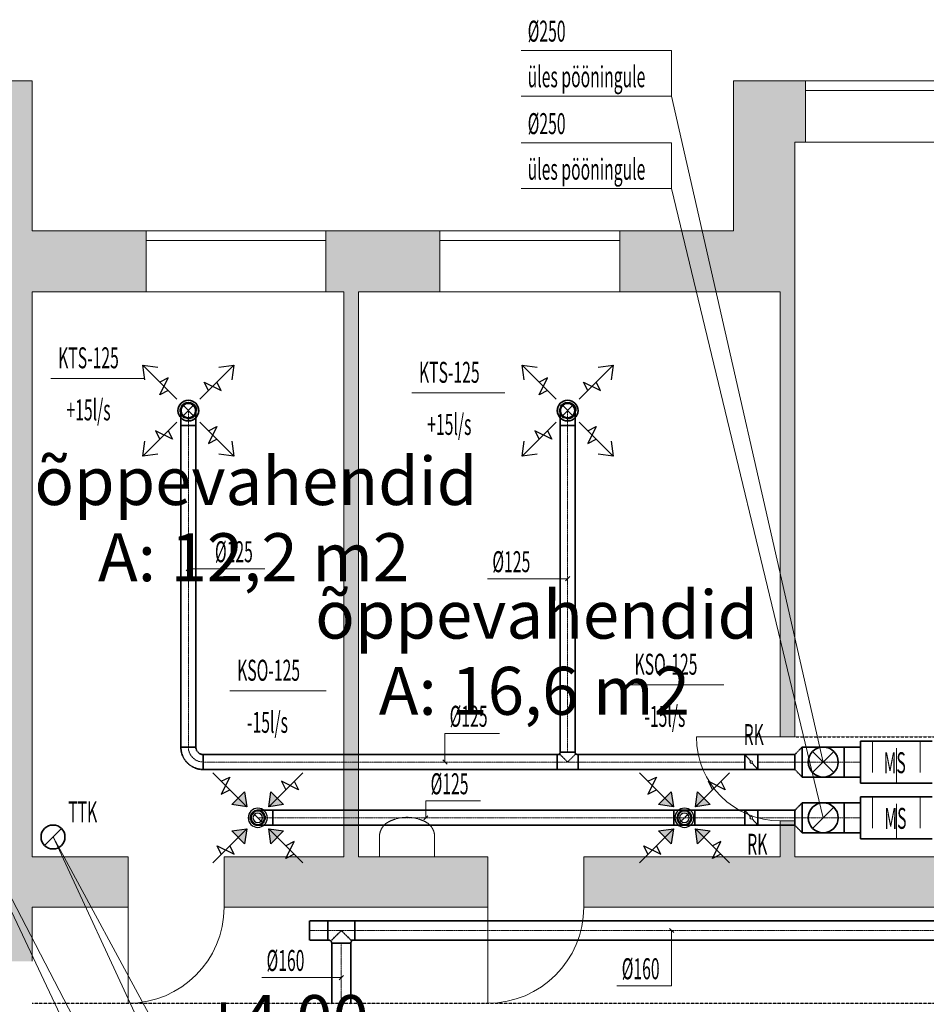
# Model space of a CAD drawing. Units: millimetres. Extents: x 12371 to 184731, y 16151 to 85254.
# Drawn here: x 138256 to 145819, y 74696 to 82905 of the extents above; entities that cross this region are included whole.
import ezdxf
from ezdxf.enums import TextEntityAlignment as Align

# ---------------------------------------------------------------- set-up
doc = ezdxf.new("R2010")
doc.units = ezdxf.units.MM
for name, pattern in [('CenterLine', [17.2, 13, -2, 0.2, -2]), ('Gridline', [6561.665106, 5079.998398, -564.444447, 352.777815, -564.444447]), ('Hidden', [3, 2, -1]), ('UnderCeiling', [6.7, 4.2, -1, 0.5, -1])]:
    doc.linetypes.add(name, pattern=pattern)
for name, color, linetype, lineweight in [('ArchiCAD Doors_Pen_No__100', 7, 'Continuous', 20), ('ArchiCAD Windows_Pen_No__100', 7, 'Continuous', 20), ('GARNIIS', 5, 'Hidden', 30), ('Vormistus.ruumitsoonid_Pen_No__100', 7, 'Continuous', 20)]:
    doc.layers.add(name, color=color, linetype=linetype, lineweight=lineweight)
for name, color, linetype in [('VENT-SP1', 7, 'Continuous'), ('VENT-SP1-ELEM', 7, 'Continuous'), ('VENT-SP1-ELEM-', 7, 'Continuous'), ('VENT-SP1-TEKST', 7, 'Continuous'), ('VENT-VT1', 7, 'Continuous'), ('VENT-VT1-ELEM', 7, 'Continuous'), ('VENT-VT1-ELEM-', 7, 'Continuous'), ('VENT-VT1-TEKST', 7, 'Continuous')]:
    doc.layers.add(name, color=color, linetype=linetype)
doc.styles.add('a_ust', font='romans.shx', dxfattribs={"width": 0.55})
doc.styles.add('GENERATED_STYLE_1', font='simplex8.shx')
doc.styles.add('GENERATED_STYLE_2', font='simplex.shx')

# ---------------------------------------------------------------- blocks, each defined once
blk = doc.blocks.new('õppevahendid_109_105_2', base_point=(-300313.1, -11172.3))
at = {"linetype": 'Continuous', "lineweight": 0, "flags": 1}
for tag in ['ROOM_NUMBER', 'ROOM_AREA', 'ROOM_PERIM', 'ROOM_WALLS_SURF', 'ROOM_DOORS_SURF', 'ROOM_WINDS_SURF', 'ROOM_BASELEV', 'ROOM_HEIGHT', 'ROOM_NET_AREA', 'ROOM_REDUCED_AREA', 'ROOM_CALC_AREA', 'ROOM_VOLUME']:
    blk.add_attdef(tag, text='', height=2000, dxfattribs=at).set_placement((-300313.1, -12205.4), align=Align.BOTTOM_LEFT)
at = {"layer": 'Vormistus.ruumitsoonid_Pen_No__100', "linetype": 'Continuous', "insert": (-301638.8, -11263.7), "char_height": 400, "attachment_point": 1, "style": 'GENERATED_STYLE_1'}
blk.add_mtext('{A: 12,2 m2}', dxfattribs=at)
at = {"layer": 'Vormistus.ruumitsoonid_Pen_No__100', "style": 'GENERATED_STYLE_2'}
blk.add_attdef('ROOM_NAME', text='', height=400, dxfattribs=at).set_placement((-302169.1, -11153.4), align=Align.BOTTOM_LEFT)
blk = doc.blocks.new('õppevahendid_110_106_2', base_point=(-297970.8, -12286.1))
at = {"linetype": 'Continuous', "lineweight": 0, "flags": 1}
for tag in ['ROOM_NUMBER', 'ROOM_AREA', 'ROOM_PERIM', 'ROOM_WALLS_SURF', 'ROOM_DOORS_SURF', 'ROOM_WINDS_SURF', 'ROOM_BASELEV', 'ROOM_HEIGHT', 'ROOM_NET_AREA', 'ROOM_REDUCED_AREA', 'ROOM_CALC_AREA', 'ROOM_VOLUME']:
    blk.add_attdef(tag, text='', height=2000, dxfattribs=at).set_placement((-297970.8, -13319.3), align=Align.BOTTOM_LEFT)
at = {"layer": 'Vormistus.ruumitsoonid_Pen_No__100', "linetype": 'Continuous', "insert": (-299296.6, -12377.6), "char_height": 400, "attachment_point": 1, "style": 'GENERATED_STYLE_1'}
blk.add_mtext('{A: 16,6 m2}', dxfattribs=at)
at = {"layer": 'Vormistus.ruumitsoonid_Pen_No__100', "style": 'GENERATED_STYLE_2'}
blk.add_attdef('ROOM_NAME', text='', height=400, dxfattribs=at).set_placement((-299826.9, -12267.2), align=Align.BOTTOM_LEFT)
blk = doc.blocks.new('2.KORRUSE PLAAN_ALUS')
at = {"linetype": 'Continuous', "lineweight": 0}
for points in [[(50249, 88382.1), (50249, 88332.1), (50249, 87992.1), (51644, 87992.1), (52154, 88502.1), (50249, 88502.1)], [(52154, 88502.1), (51644, 87992.1), (51644, 81162.1), (52154, 81162.1)], [(58004, 88502.1), (58004, 87252.1), (58514, 86742.1), (58514, 87992.1)], [(58004, 88502.1), (58514, 87992.1), (58604, 87992.1), (58604, 88372.1), (58604, 88422.1), (58604, 88502.1)], [(52154, 87252.1), (52154, 86742.1), (53104, 86742.1), (53104, 87122.1), (53104, 87172.1), (53104, 87252.1)], [(54604, 87122.1), (54604, 86742.1), (55554, 86742.1), (55554, 87122.1), (55554, 87172.1), (55554, 87252.1), (54604, 87252.1), (54604, 87172.1)], [(57054, 87172.1), (57054, 87122.1), (57054, 86742.1), (58514, 86742.1), (58004, 87252.1), (57054, 87252.1)], [(54754, 86742.1), (54754, 82032.1), (54874, 82032.1), (54874, 86742.1)], [(58394, 86742.1), (58394, 83032.1), (58514, 83032.1), (58514, 86742.1)], [(58394, 82032.1), (58514, 82032.1), (58514, 82332.1), (58394, 82332.1)], [(52154, 81612.1), (52954, 81612.1), (52954, 82032.1), (52154, 82032.1)], [(53754, 81612.1), (55954, 81612.1), (55954, 82032.1), (53754, 82032.1)], [(56754, 81612.1), (64444, 81612.1), (64444, 82032.1), (56754, 82032.1)]]:
    blk.add_hatch(color=254, dxfattribs=at).paths.add_polyline_path(points, flags=0)
at = {"color": 254, "linetype": 'Continuous', "lineweight": 0}
for p, q in [((52154, 88502.1), (50249, 88502.1)), ((52154, 87252.1), (52154, 88502.1)), ((58004, 88502.1), (58004, 87252.1)), ((58604, 88502.1), (58004, 88502.1)), ((58604, 88502.1), (58604, 88422.1)), ((58604, 88422.1), (58604, 88372.1)), ((58604, 88372.1), (58604, 87992.1)), ((58514, 86742.1), (58514, 87992.1)), ((58514, 87992.1), (58604, 87992.1)), ((53104, 87252.1), (52154, 87252.1)), ((53104, 87252.1), (53104, 87172.1)), ((54604, 87252.1), (54604, 87172.1)), ((55554, 87252.1), (54604, 87252.1)), ((55554, 87252.1), (55554, 87172.1)), ((57054, 87252.1), (57054, 87172.1)), ((58004, 87252.1), (57054, 87252.1)), ((53104, 87172.1), (53104, 87122.1)), ((53104, 87122.1), (53104, 86742.1)), ((54604, 87172.1), (54604, 87122.1)), ((54604, 87122.1), (54604, 86742.1)), ((55554, 87172.1), (55554, 87122.1)), ((55554, 87122.1), (55554, 86742.1)), ((57054, 87172.1), (57054, 87122.1)), ((57054, 87122.1), (57054, 86742.1)), ((52154, 82032.1), (52154, 86742.1)), ((52154, 86742.1), (53104, 86742.1)), ((54604, 86742.1), (54754, 86742.1)), ((54754, 86742.1), (54754, 82032.1)), ((54874, 82032.1), (54874, 86742.1)), ((54874, 86742.1), (55554, 86742.1)), ((57054, 86742.1), (58394, 86742.1)), ((58394, 86742.1), (58394, 83032.1)), ((58514, 83032.1), (58514, 86742.1)), ((58394, 83032.1), (58514, 83032.1)), ((58394, 82332.1), (58514, 82332.1)), ((58394, 82332.1), (58394, 82032.1)), ((58514, 82032.1), (58514, 82332.1)), ((52954, 82032.1), (52154, 82032.1)), ((52954, 81612.1), (52954, 82032.1)), ((53754, 81612.1), (53754, 82032.1)), ((54754, 82032.1), (53754, 82032.1)), ((55954, 82032.1), (54874, 82032.1)), ((55954, 81612.1), (55954, 82032.1)), ((56754, 81612.1), (56754, 82032.1)), ((58394, 82032.1), (56754, 82032.1)), ((64444, 82032.1), (58514, 82032.1)), ((52154, 81162.1), (52154, 81612.1)), ((52154, 81612.1), (52954, 81612.1)), ((53754, 81612.1), (55954, 81612.1)), ((56754, 81612.1), (64444, 81612.1))]:
    blk.add_line(p, q, dxfattribs=at)
at = {"color": 254, "linetype": 'Gridline', "lineweight": 0}
for p, q in [((55050.3, 82032.1), (55050.3, 82200.1)), ((55510.3, 82032.1), (55510.3, 82200.1)), ((55510.3, 82032.1), (55050.3, 82032.1))]:
    blk.add_line(p, q, dxfattribs=at)
for centre, radius, start, end in [((55280.3, 82032.1), 330, 61.52544, 118.47456), ((55189.2, 82200.1), 138.9, 118.47456, 180), ((55371.4, 82200.1), 138.9, 0, 61.52544)]:
    blk.add_arc(centre, radius, start, end, dxfattribs=at)
at = {"layer": 'ArchiCAD Doors_Pen_No__100', "color": 254, "linetype": 'Continuous', "lineweight": 0}
for p, q in [((58394, 83032.1), (57694, 83032.1)), ((58394, 83032.1), (58514, 83032.1)), ((58394, 82332.1), (58514, 82332.1)), ((52954, 81612.1), (52954, 82032.1)), ((53754, 81612.1), (53754, 82032.1)), ((55954, 81612.1), (55954, 82032.1)), ((56754, 81612.1), (56754, 82032.1)), ((52954, 81612.1), (52954, 80812.1)), ((55954, 81612.1), (55954, 80812.1))]:
    blk.add_line(p, q, dxfattribs=at)
for centre, radius, start, end in [((58394, 83032.1), 700, 180, 270), ((52954, 81612.1), 800, 270, 0), ((55954, 81612.1), 800, 270, 0)]:
    blk.add_arc(centre, radius, start, end, dxfattribs=at)
at = {"layer": 'ArchiCAD Windows_Pen_No__100', "color": 254, "linetype": 'Continuous', "lineweight": 0}
for p, q in [((60904, 88502.1), (58604, 88502.1)), ((59754, 88422.1), (58604, 88422.1)), ((58604, 88422.1), (58604, 88372.1)), ((60904, 87992.1), (58604, 87992.1)), ((60904, 87992.1), (58604, 87992.1)), ((54604, 87252.1), (53104, 87252.1)), ((57054, 87252.1), (55554, 87252.1)), ((53854, 87172.1), (53104, 87172.1)), ((53104, 87172.1), (53104, 87122.1)), ((54604, 87172.1), (53854, 87172.1)), ((54604, 87172.1), (54604, 87122.1)), ((56304, 87172.1), (55554, 87172.1)), ((55554, 87172.1), (55554, 87122.1)), ((57054, 87172.1), (56304, 87172.1)), ((57054, 87172.1), (57054, 87122.1)), ((54604, 86742.1), (53104, 86742.1)), ((54604, 86742.1), (53104, 86742.1)), ((57054, 86742.1), (55554, 86742.1)), ((57054, 86742.1), (55554, 86742.1))]:
    blk.add_line(p, q, dxfattribs=at)
at = {"color": 254, "linetype": 'Continuous', "lineweight": 0}
ref = blk.add_blockref('õppevahendid_109_105_2', (54028, 84822.1), dxfattribs=at)
ref.add_attrib('ROOM_NAME', 'õppevahendid', dxfattribs={"layer": 'Vormistus.ruumitsoonid_Pen_No__100', "color": 7, "linetype": 'Continuous', "height": 400, "style": 'GENERATED_STYLE_2'}).set_placement((52172, 84841), align=Align.BOTTOM_LEFT)
ref = blk.add_blockref('õppevahendid_110_106_2', (56370.3, 83708.2), dxfattribs=at)
ref.add_attrib('ROOM_NAME', 'õppevahendid', dxfattribs={"layer": 'Vormistus.ruumitsoonid_Pen_No__100', "color": 7, "linetype": 'Continuous', "height": 400, "style": 'GENERATED_STYLE_2'}).set_placement((54514.3, 83727.1), align=Align.BOTTOM_LEFT)
at = {"color": 254, "lineweight": 0, "style": 'GENERATED_STYLE_2'}
blk.add_text('+4,00', height=400, dxfattribs=at).set_placement((53598.2, 80479.9))

msp = doc.modelspace()

# ---------------------------------------------------------------- hatches: boundary and pattern name
at = {"layer": 'VENT-VT1-ELEM', "linetype": 'Continuous', "lineweight": 25}
for points in [[(140132.4, 76466.7), (140150.1, 76342.9), (140026.3, 76360.6)], [(140457.7, 76360.6), (140333.9, 76342.9), (140351.6, 76466.7)], [(143691.4, 76466.7), (143709.1, 76342.9), (143585.3, 76360.6)], [(144016.7, 76360.6), (143892.9, 76342.9), (143910.6, 76466.7)], [(140026.3, 76141.4), (140150.1, 76159.1), (140132.4, 76035.3)], [(140351.6, 76035.3), (140333.9, 76159.1), (140457.7, 76141.4)], [(143585.3, 76141.4), (143709.1, 76159.1), (143691.4, 76035.3)], [(143910.6, 76035.3), (143892.9, 76159.1), (144016.7, 76141.4)]]:
    msp.add_hatch(color=3, dxfattribs=at).paths.add_polyline_path(points, flags=0)

# ---------------------------------------------------------------- linework, layer by layer
at = {"layer": 'GARNIIS'}
for p, q in [((144721, 76925.1), (153151, 76925.1)), ((138361, 74705.1), (167381, 74705.1))]:
    msp.add_line(p, q, dxfattribs=at)
at = {"layer": 'VENT-SP1', "color": 7, "linetype": 'Continuous', "lineweight": 18}
for p, q in [((139618.8, 79601.8, 2675), (139707.2, 79690.2, 2675)), ((139618.8, 79690.2, 2675), (139707.2, 79601.8, 2675)), ((142782.8, 79601.8, 2675), (142871.2, 79690.2, 2675)), ((142782.8, 79690.2, 2675), (142871.2, 79601.8, 2675)), ((145047.4, 76804.4, 3500), (144870.6, 76627.6, 3500)), ((145047.4, 76627.6, 3500), (144870.6, 76804.4, 3500))]:
    msp.add_line(p, q, dxfattribs=at)
at = {"layer": 'VENT-SP1', "color": 7, "linetype": 'Continuous', "lineweight": -3}
for p, q in [((139663, 79646, 2587.5), (139663, 79646, 2586.5)), ((142827, 79646, 2587.5), (142827, 79646, 2586.5)), ((144959, 76716, 3212.5), (144959, 76716, 3211.5)), ((144959, 76716, 3462.5), (144959, 76716, 3461.5))]:
    msp.add_line(p, q, dxfattribs=at)
at = {"layer": 'VENT-SP1', "color": 1, "linetype": 'UnderCeiling', "lineweight": 35}
for p, q in [((139600.5, 76841, 2800), (139600.5, 79521, 2800)), ((139725.5, 76841, 2800), (139725.5, 79521, 2800)), ((142764.5, 76797.2, 2800), (142764.5, 79521, 2800)), ((142889.5, 76797.2, 2800), (142889.5, 79521, 2800)), ((144784, 76841, 2800), (144722, 76778.5, 2800)), ((144784, 76841, 2800), (145134, 76841, 2800)), ((145134, 76841, 2800), (145269, 76841, 2800)), ((142739.5, 76778.5, 2800), (139788, 76778.5, 2800)), ((142739.5, 76778.5, 2800), (142764.5, 76778.5, 2800)), ((142764.5, 76778.5, 2800), (142769.3, 76773.7, 2823.9)), ((142769.3, 76773.7, 2823.9), (142782.8, 76760.2, 2844.2)), ((142782.8, 76760.2, 2844.2), (142803.1, 76739.9, 2857.7)), ((142850.9, 76739.9, 2857.7), (142871.2, 76760.2, 2844.2)), ((142871.2, 76760.2, 2844.2), (142884.7, 76773.7, 2823.9)), ((142884.7, 76773.7, 2823.9), (142889.5, 76778.5, 2800)), ((142908.2, 76778.5, 2800), (142914.5, 76778.5, 2800)), ((142914.5, 76778.5, 2800), (144304, 76778.5, 2800)), ((144414, 76778.5, 2800), (144722, 76778.5, 2800)), ((142803.1, 76739.9, 2857.7), (142827, 76716, 2862.5)), ((142827, 76716, 2862.5), (142850.9, 76739.9, 2857.7)), ((142739.5, 76653.5, 2800), (139788, 76653.5, 2800)), ((142739.5, 76653.5, 2800), (142914.5, 76653.5, 2800)), ((142914.5, 76653.5, 2800), (144304, 76653.5, 2800)), ((144414, 76653.5, 2800), (144722, 76653.5, 2800)), ((144784, 76591, 2800), (144722, 76653.5, 2800)), ((144784, 76591, 2800), (145134, 76591, 2800)), ((145134, 76591, 2800), (145269, 76591, 2800)), ((140827, 75391.1, 2800), (140674, 75391.1, 2800)), ((140827, 75391.1, 2800), (141051, 75391.1, 2800)), ((141051, 75391.1, 2800), (150319, 75391.1, 2800)), ((140939, 75311.1, 2880), (140908.4, 75280.5, 2873.9)), ((140969.6, 75280.5, 2873.9), (140939, 75311.1, 2880)), ((140827, 75231.1, 2800), (140674, 75231.1, 2800)), ((140827, 75231.1, 2800), (140835, 75231.1, 2800)), ((140865.1, 75237.2, 2830.6), (140859, 75231.1, 2800)), ((140859, 75207.1, 2800), (140859, 74696, 2800)), ((140882.4, 75254.6, 2856.6), (140865.1, 75237.2, 2830.6)), ((140908.4, 75280.5, 2873.9), (140882.4, 75254.6, 2856.6)), ((140995.6, 75254.6, 2856.6), (140969.6, 75280.5, 2873.9)), ((141012.9, 75237.2, 2830.6), (140995.6, 75254.6, 2856.6)), ((141019, 75231.1, 2800), (141012.9, 75237.2, 2830.6)), ((141019, 75231.1, 2800), (141051, 75231.1, 2800)), ((141019, 75207.1, 2800), (141019, 74696, 2800)), ((141051, 75231.1, 2800), (150319, 75231.1, 2800))]:
    msp.add_line(p, q, dxfattribs=at)
at = {"layer": 'VENT-SP1', "color": 7, "linetype": 'CenterLine', "lineweight": 18}
for p, q in [((139663, 76841, 2800), (139663, 79521, 2800)), ((142827, 76797.2, 2800), (142827, 79521, 2800)), ((142739.5, 76716, 2800), (139788, 76716, 2800)), ((142739.5, 76716, 2800), (142914.5, 76716, 2800)), ((142914.5, 76716, 2800), (144304, 76716, 2800)), ((144414, 76716, 2800), (144722, 76716, 2800)), ((144784, 76716, 2800), (144722, 76716, 2800)), ((144784, 76716, 2800), (145134, 76716, 2800)), ((145134, 76716, 2800), (145269, 76716, 2800)), ((140827, 75311.1, 2800), (140674, 75311.1, 2800)), ((140827, 75311.1, 2800), (141051, 75311.1, 2800)), ((141051, 75311.1, 2800), (150319, 75311.1, 2800)), ((140939, 75207.1, 2800), (140939, 74696, 2800))]:
    msp.add_line(p, q, dxfattribs=at)
at = {"layer": 'VENT-SP1', "color": 1, "linetype": 'Continuous', "lineweight": 35}
msp.add_line((140674, 75391.1, 2800), (140674, 75231.1, 2800), dxfattribs=at)
msp.add_circle((144959, 76716, 3500), 125, dxfattribs=at)
at = {"layer": 'VENT-SP1', "color": 1, "linetype": 'UnderCeiling', "lineweight": 35, "extrusion": (0, 0, -1)}
for centre, major_axis, end_param in [((139663, 79646, 2675), (-62.5, 0), 3.141593), ((142827, 79646, 2675), (-62.5, 0), 3.141593), ((142908.2, 76797.2, 2800), (0, -18.8), 1.570796), ((140835, 75207.1, 2800), (0, 24), 1.570796)]:
    msp.add_ellipse(centre, major_axis=major_axis, ratio=1, start_param=0, end_param=end_param, dxfattribs=at)
at = {"layer": 'VENT-SP1', "color": 7, "linetype": 'Hidden', "lineweight": -3, "extrusion": (0, 0, -1)}
for centre in [(139663, 79646, 2675), (142827, 79646, 2675)]:
    msp.add_ellipse(centre, major_axis=(62.5, 0), ratio=1, start_param=0, end_param=3.141593, dxfattribs=at)
at = {"layer": 'VENT-SP1', "color": 1, "linetype": 'UnderCeiling', "lineweight": 35, "extrusion": (-1, 0, 0)}
for centre, major_axis, end_param in [((139600.5, 79521, 2675), (0, 0, 125), 1.570796), ((139725.5, 79521, 2675), (0, 0, 125), 1.570796), ((142764.5, 79521, 2675), (0, 0, 125), 1.570796), ((142889.5, 79521, 2675), (0, 0, 125), 1.570796), ((144784, 76716, 2800), (0, -125), 3.141593), ((144722, 76716, 2800), (0, -62.5), 3.141593)]:
    msp.add_ellipse(centre, major_axis=major_axis, ratio=1, start_param=0, end_param=end_param, dxfattribs=at)
at = {"layer": 'VENT-SP1', "color": 7, "linetype": 'CenterLine', "lineweight": 18, "extrusion": (-1, 0, 0)}
for centre in [(139663, 79521, 2675), (142827, 79521, 2675)]:
    msp.add_ellipse(centre, major_axis=(0, 0, 125), ratio=1, start_param=0, end_param=1.570796, dxfattribs=at)
at = {"layer": 'VENT-SP1', "color": 1, "linetype": 'UnderCeiling', "lineweight": 35, "extrusion": (0, -1, 0)}
for centre, major_axis in [((139663, 79521, 2800), (62.5, 0)), ((142827, 79521, 2800), (62.5, 0)), ((140939, 75207.1, 2800), (80, 0))]:
    msp.add_ellipse(centre, major_axis=major_axis, ratio=1, start_param=0, end_param=3.141593, dxfattribs=at)
at = {"layer": 'VENT-SP1', "color": 1, "linetype": 'UnderCeiling', "lineweight": 35}
for centre, major_axis in [((139788, 76841, 2800), (-187.5, 0)), ((139788, 76841, 2800), (-62.5, 0)), ((142745.8, 76797.2, 2800), (0, -18.8)), ((141043, 75207.1, 2800), (0, 24))]:
    msp.add_ellipse(centre, major_axis=major_axis, ratio=1, start_param=0, end_param=1.570796, dxfattribs=at)
at = {"layer": 'VENT-SP1', "color": 1, "linetype": 'UnderCeiling', "lineweight": 35, "extrusion": (0, 1, 0)}
for centre in [(139663, 76841, 2800), (142827, 76797.2, 2800)]:
    msp.add_ellipse(centre, major_axis=(-62.5, 0), ratio=1, start_param=0, end_param=3.141593, dxfattribs=at)
at = {"layer": 'VENT-SP1', "color": 7, "linetype": 'CenterLine', "lineweight": 18}
msp.add_ellipse((139788, 76841, 2800), major_axis=(-125, 0), ratio=1, start_param=0, end_param=1.570796, dxfattribs=at)
at = {"layer": 'VENT-SP1', "color": 1, "linetype": 'UnderCeiling', "lineweight": 35, "extrusion": (1, 0, 0)}
for centre, major_axis in [((145134, 76716, 2800), (0, 125)), ((139788, 76716, 2800), (0, 62.5)), ((142739.5, 76716, 2800), (0, 62.5)), ((142914.5, 76716, 2800), (0, 62.5)), ((140827, 75311.1, 2800), (0, 80)), ((141051, 75311.1, 2800), (0, 80))]:
    msp.add_ellipse(centre, major_axis=major_axis, ratio=1, start_param=0, end_param=3.141593, dxfattribs=at)
at = {"layer": 'VENT-SP1-ELEM', "color": 3, "linetype": 'Continuous', "lineweight": 25}
for p, q in [((139566.5, 79742.5, 2480), (139283.6, 80025.4, 2480)), ((139301.3, 79901.6, 2480), (139283.6, 80025.4, 2480)), ((139283.6, 80025.4, 2480), (139407.4, 80007.7, 2480)), ((139301.3, 79901.6, 2480), (139283.6, 80025.4, 2480)), ((139283.6, 80025.4, 2480), (139407.4, 80007.7, 2480)), ((139759.5, 79742.5, 2480), (140042.4, 80025.4, 2480)), ((139918.6, 80007.7, 2480), (140042.4, 80025.4, 2480)), ((139918.6, 80007.7, 2480), (140042.4, 80025.4, 2480)), ((140042.4, 80025.4, 2480), (140024.7, 79901.6, 2480)), ((140042.4, 80025.4, 2480), (140024.7, 79901.6, 2480)), ((142730.5, 79742.5, 2480), (142447.6, 80025.4, 2480)), ((142465.3, 79901.6, 2480), (142447.6, 80025.4, 2480)), ((142447.6, 80025.4, 2480), (142571.4, 80007.7, 2480)), ((142465.3, 79901.6, 2480), (142447.6, 80025.4, 2480)), ((142447.6, 80025.4, 2480), (142571.4, 80007.7, 2480)), ((142923.5, 79742.5, 2480), (143206.4, 80025.4, 2480)), ((143082.6, 80007.7, 2480), (143206.4, 80025.4, 2480)), ((143082.6, 80007.7, 2480), (143206.4, 80025.4, 2480)), ((143206.4, 80025.4, 2480), (143188.7, 79901.6, 2480)), ((143206.4, 80025.4, 2480), (143188.7, 79901.6, 2480)), ((139425.1, 79777.9, 2480), (139495.8, 79919.3, 2480)), ((139495.8, 79919.3, 2480), (139425.1, 79883.9, 2480)), ((139830.2, 79813.2, 2480), (139794.9, 79883.9, 2480)), ((139794.9, 79883.9, 2480), (139936.3, 79813.2, 2480)), ((139936.3, 79813.2, 2480), (139900.9, 79883.9, 2480)), ((142589.1, 79777.9, 2480), (142659.8, 79919.3, 2480)), ((142659.8, 79919.3, 2480), (142589.1, 79883.9, 2480)), ((142994.2, 79813.2, 2480), (142958.9, 79883.9, 2480)), ((142958.9, 79883.9, 2480), (143100.3, 79813.2, 2480)), ((143100.3, 79813.2, 2480), (143064.9, 79883.9, 2480)), ((139495.8, 79813.2, 2480), (139425.1, 79777.9, 2480)), ((142659.8, 79813.2, 2480), (142589.1, 79777.9, 2480)), ((139566.5, 79549.5, 2480), (139283.6, 79266.6, 2480)), ((139531.1, 79408.1, 2480), (139389.7, 79478.8, 2480)), ((139389.7, 79478.8, 2480), (139425.1, 79408.1, 2480)), ((139495.8, 79478.8, 2480), (139531.1, 79408.1, 2480)), ((139759.5, 79549.5, 2480), (140042.4, 79266.6, 2480)), ((139830.2, 79478.8, 2480), (139900.9, 79514.1, 2480)), ((139900.9, 79514.1, 2480), (139830.2, 79372.7, 2480)), ((142730.5, 79549.5, 2480), (142447.6, 79266.6, 2480)), ((142695.1, 79408.1, 2480), (142553.7, 79478.8, 2480)), ((142553.7, 79478.8, 2480), (142589.1, 79408.1, 2480)), ((142659.8, 79478.8, 2480), (142695.1, 79408.1, 2480)), ((142923.5, 79549.5, 2480), (143206.4, 79266.6, 2480)), ((142994.2, 79478.8, 2480), (143064.9, 79514.1, 2480)), ((143064.9, 79514.1, 2480), (142994.2, 79372.7, 2480)), ((139283.6, 79266.6, 2480), (139301.3, 79390.4, 2480)), ((139283.6, 79266.6, 2480), (139301.3, 79390.4, 2480)), ((139830.2, 79372.7, 2480), (139900.9, 79408.1, 2480)), ((140024.7, 79390.4, 2480), (140042.4, 79266.6, 2480)), ((140024.7, 79390.4, 2480), (140042.4, 79266.6, 2480)), ((142447.6, 79266.6, 2480), (142465.3, 79390.4, 2480)), ((142447.6, 79266.6, 2480), (142465.3, 79390.4, 2480)), ((142994.2, 79372.7, 2480), (143064.9, 79408.1, 2480)), ((143188.7, 79390.4, 2480), (143206.4, 79266.6, 2480)), ((143188.7, 79390.4, 2480), (143206.4, 79266.6, 2480)), ((139407.4, 79284.3, 2480), (139283.6, 79266.6, 2480)), ((139407.4, 79284.3, 2480), (139283.6, 79266.6, 2480)), ((140042.4, 79266.6, 2480), (139918.6, 79284.3, 2480)), ((140042.4, 79266.6, 2480), (139918.6, 79284.3, 2480)), ((142571.4, 79284.3, 2480), (142447.6, 79266.6, 2480)), ((142571.4, 79284.3, 2480), (142447.6, 79266.6, 2480)), ((143206.4, 79266.6, 2480), (143082.6, 79284.3, 2480)), ((143206.4, 79266.6, 2480), (143082.6, 79284.3, 2480))]:
    msp.add_line(p, q, dxfattribs=at)
at = {"layer": 'VENT-SP1-ELEM-', "color": 6, "linetype": 'Continuous', "lineweight": 35}
for p, q in [((145269, 76891, 2800), (145869, 76891, 2800)), ((144304, 76778.5, 2800), (144414, 76778.5, 2800)), ((144304, 76653.5, 2800), (144414, 76653.5, 2800)), ((145269, 76541, 2800), (145869, 76541, 2800))]:
    msp.add_line(p, q, dxfattribs=at)
at = {"layer": 'VENT-SP1-ELEM-', "color": 7, "linetype": 'Continuous', "lineweight": 18}
for p, q in [((145369, 76891, 2800), (145369, 76628.5, 2800)), ((145769, 76891, 2800), (145769, 76628.5, 2800)), ((144351.2, 76724.8, 2800), (144304, 76778.5, 2800)), ((145569, 76832.7, 2800), (145569, 76541, 2800)), ((144414, 76653.5, 2800), (144366.8, 76707.2, 2800))]:
    msp.add_line(p, q, dxfattribs=at)
at = {"layer": 'VENT-SP1-ELEM-', "color": 1, "linetype": 'Continuous', "lineweight": 35}
for centre, radius in [((139663, 79646, 2500), 86.5), ((142827, 79646, 2500), 86.5), ((139663, 79646, 2500), 60.5), ((142827, 79646, 2500), 60.5)]:
    msp.add_circle(centre, radius, dxfattribs=at)
at = {"layer": 'VENT-SP1-ELEM-', "color": 7, "linetype": 'Hidden', "lineweight": -3}
for centre in [(139663, 79646, 2478), (142827, 79646, 2478)]:
    msp.add_circle(centre, 69.2, dxfattribs=at)
at = {"layer": 'VENT-SP1-ELEM-', "color": 7, "linetype": 'Continuous', "lineweight": 18}
msp.add_circle((144359, 76716, 2800), 11, dxfattribs=at)
at = {"layer": 'VENT-SP1-ELEM-', "color": 6, "linetype": 'Continuous', "lineweight": 35, "extrusion": (1, 0, 0)}
for centre, major_axis in [((145269, 76716, 2800), (0, 175)), ((144304, 76716, 2800), (0, 62.5)), ((144414, 76716, 2800), (0, 62.5)), ((144414, 76716, 2800), (0, 62.5))]:
    msp.add_ellipse(centre, major_axis=major_axis, ratio=1, start_param=0, end_param=3.141593, dxfattribs=at)
at = {"layer": 'VENT-SP1-ELEM-', "color": 6, "linetype": 'Continuous', "lineweight": 35, "extrusion": (-1, 0, 0)}
for centre, major_axis in [((145269, 76716, 2800), (0, -125)), ((144304, 76716, 2800), (0, -62.5))]:
    msp.add_ellipse(centre, major_axis=major_axis, ratio=1, start_param=0, end_param=3.141593, dxfattribs=at)
at = {"layer": 'VENT-SP1-TEKST', "color": 7, "linetype": 'Continuous', "lineweight": 18}
for p, q in [((143693, 82649, 3500), (142440.5, 82649, 3500)), ((143693, 82269, 3500), (143693, 82649, 3500)), ((143693, 82269, 3500), (142440.5, 82269, 3500)), ((144959, 76716, 3500), (143693, 82269, 3500)), ((138516, 79915, 2500), (139293.3, 79915, 2500)), ((141526, 79794, 2500), (142303.3, 79794, 2500)), ((139645.3, 78309.3, 2800), (139680.7, 78344.7, 2800)), ((139663, 78327, 2800), (139845, 78327, 2800)), ((139845, 78327, 2800), (140300.8, 78327, 2800)), ((142615, 78244, 2800), (142159.2, 78244, 2800)), ((142827, 78244, 2800), (142615, 78244, 2800)), ((142809.3, 78226.3, 2800), (142844.7, 78261.7, 2800)), ((141803, 76716, 2800), (141803, 76955, 2800)), ((141803, 76955, 2800), (142258.8, 76955, 2800)), ((141820.7, 76698.3, 2800), (141785.3, 76733.7, 2800)), ((143676.3, 75328.8, 2800), (143711.7, 75293.5, 2800)), ((143694, 75311.1, 2800), (143694, 74850, 2800)), ((140731, 74919, 2800), (140275.2, 74919, 2800)), ((140939, 74919, 2800), (140731, 74919, 2800)), ((140956.7, 74936.7, 2800), (140921.3, 74901.3, 2800)), ((143694, 74850, 2800), (143238.2, 74850, 2800))]:
    msp.add_line(p, q, dxfattribs=at)
at = {"layer": 'VENT-VT1', "color": 2, "linetype": 'UnderCeiling', "lineweight": 35}
for p, q in [((144784, 76376, 2800), (144722, 76313.5, 2800)), ((144784, 76376, 2800), (145134, 76376, 2800)), ((145134, 76376, 2800), (145269, 76376, 2800)), ((143713.5, 76313.5, 2800), (140367, 76313.5, 2800)), ((143888.5, 76313.5, 2800), (143713.5, 76313.5, 2800)), ((143888.5, 76313.5, 2800), (144304, 76313.5, 2800)), ((144414, 76313.5, 2800), (144722, 76313.5, 2800)), ((143713.5, 76188.5, 2800), (140367, 76188.5, 2800)), ((143888.5, 76188.5, 2800), (143713.5, 76188.5, 2800)), ((143888.5, 76188.5, 2800), (144304, 76188.5, 2800)), ((144414, 76188.5, 2800), (144722, 76188.5, 2800)), ((144784, 76126, 2800), (144722, 76188.5, 2800)), ((144784, 76126, 2800), (145134, 76126, 2800)), ((145134, 76126, 2800), (145269, 76126, 2800))]:
    msp.add_line(p, q, dxfattribs=at)
at = {"layer": 'VENT-VT1', "color": 7, "linetype": 'Continuous', "lineweight": 18}
for p, q in [((140286.2, 76206.8, 2675), (140197.8, 76295.2, 2675)), ((145047.4, 76339.4, 3500), (144870.6, 76162.6, 3500)), ((138604.7, 76161.7, 3500), (138463.3, 76020.3, 3500))]:
    msp.add_line(p, q, dxfattribs=at)
at = {"layer": 'VENT-VT1', "color": 7, "linetype": 'Hidden', "lineweight": -3}
msp.add_line((143756.8, 76206.8, 2718.8), (143845.2, 76295.2, 2718.8), dxfattribs=at)
at = {"layer": 'VENT-VT1', "color": 7, "linetype": 'Continuous', "lineweight": -3}
for p, q in [((140242, 76251, 2587.5), (140242, 76251, 2586.5)), ((143801, 76251, 2609.4), (143801, 76251, 2608.4)), ((144959, 76251, 3212.5), (144959, 76251, 3211.5)), ((144959, 76251, 3462.5), (144959, 76251, 3461.5)), ((138534, 76091), (138534, 76091, -1)), ((138534, 76091, 78.8), (138534, 76091, 77.8)), ((138534, 76091, 567.5), (138534, 76091, 566.5)), ((138534, 76091, 817.5), (138534, 76091, 816.5)), ((138534, 76091, 1067.5), (138534, 76091, 1066.5)), ((138534, 76091, 1317.5), (138534, 76091, 1316.5)), ((138534, 76091, 1567.5), (138534, 76091, 1566.5)), ((138534, 76091, 1817.5), (138534, 76091, 1816.5)), ((138534, 76091, 2067.5), (138534, 76091, 2066.5)), ((138534, 76091, 2317.5), (138534, 76091, 2316.5)), ((138534, 76091, 2567.5), (138534, 76091, 2566.5)), ((138534, 76091, 2817.5), (138534, 76091, 2816.5)), ((138534, 76091, 3067.5), (138534, 76091, 3066.5)), ((138534, 76091, 3317.5), (138534, 76091, 3316.5))]:
    msp.add_line(p, q, dxfattribs=at)
at = {"layer": 'VENT-VT1', "color": 7, "linetype": 'CenterLine', "lineweight": 18}
for p, q in [((143713.5, 76251, 2800), (140367, 76251, 2800)), ((143888.5, 76251, 2800), (143713.5, 76251, 2800)), ((143888.5, 76251, 2800), (144304, 76251, 2800)), ((144414, 76251, 2800), (144722, 76251, 2800)), ((144784, 76251, 2800), (144722, 76251, 2800)), ((144784, 76251, 2800), (145134, 76251, 2800)), ((145134, 76251, 2800), (145269, 76251, 2800))]:
    msp.add_line(p, q, dxfattribs=at)
at = {"layer": 'VENT-VT1', "color": 2, "linetype": 'Continuous', "lineweight": 35}
msp.add_circle((144959, 76251, 3500), 125, dxfattribs=at)
at = {"layer": 'VENT-VT1', "color": 7, "linetype": 'Hidden', "lineweight": -3, "extrusion": (0, 0, -1)}
msp.add_circle((-143801, 76251, -2718.8), 62.5, dxfattribs=at)
at = {"layer": 'VENT-VT1', "color": 5, "linetype": 'Continuous', "lineweight": 35}
msp.add_circle((138534, 76091, 3500), 100, dxfattribs=at)
at = {"layer": 'VENT-VT1', "color": 2, "linetype": 'UnderCeiling', "lineweight": 35, "extrusion": (-1, 0, 0)}
for centre, major_axis in [((144784, 76251, 2800), (0, -125)), ((143713.5, 76251, 2800), (0, -62.5)), ((143888.5, 76251, 2800), (0, -62.5)), ((144722, 76251, 2800), (0, -62.5))]:
    msp.add_ellipse(centre, major_axis=major_axis, ratio=1, start_param=0, end_param=3.141593, dxfattribs=at)
at = {"layer": 'VENT-VT1', "color": 2, "linetype": 'UnderCeiling', "lineweight": 35, "extrusion": (1, 0, 0)}
for centre, major_axis in [((145134, 76251, 2800), (0, 125)), ((140367, 76251, 2800), (0, 62.5))]:
    msp.add_ellipse(centre, major_axis=major_axis, ratio=1, start_param=0, end_param=3.141593, dxfattribs=at)
at = {"layer": 'VENT-VT1', "color": 2, "linetype": 'UnderCeiling', "lineweight": 35, "extrusion": (0, 0, -1)}
msp.add_ellipse((140242, 76251, 2675), major_axis=(0, -62.5), ratio=1, start_param=0, end_param=3.141593, dxfattribs=at)
at = {"layer": 'VENT-VT1', "color": 7, "linetype": 'Hidden', "lineweight": -3, "extrusion": (0, 0, -1)}
msp.add_ellipse((140242, 76251, 2675), major_axis=(0, 62.5), ratio=1, start_param=0, end_param=3.141593, dxfattribs=at)
at = {"layer": 'VENT-VT1', "color": 2, "linetype": 'UnderCeiling', "lineweight": 35, "extrusion": (0, -1, 0)}
for centre in [(140367, 76313.5, 2675), (140367, 76188.5, 2675)]:
    msp.add_ellipse(centre, major_axis=(0, 0, 125), ratio=1, start_param=0, end_param=1.570796, dxfattribs=at)
at = {"layer": 'VENT-VT1', "color": 7, "linetype": 'CenterLine', "lineweight": 18, "extrusion": (0, -1, 0)}
msp.add_ellipse((140367, 76251, 2675), major_axis=(0, 0, 125), ratio=1, start_param=0, end_param=1.570796, dxfattribs=at)
at = {"layer": 'VENT-VT1-ELEM', "color": 3, "linetype": 'Continuous', "lineweight": 25}
for p, q in [((140150.1, 76342.9, 2481), (139867.2, 76625.8, 2481)), ((140333.9, 76342.9, 2481), (140616.8, 76625.8, 2481)), ((143709.1, 76342.9, 2481), (143426.2, 76625.8, 2481)), ((143892.9, 76342.9, 2481), (144175.8, 76625.8, 2481)), ((139937.9, 76555.1, 2481), (140008.7, 76590.4, 2481)), ((140008.7, 76590.4, 2481), (139937.9, 76449, 2481)), ((140581.4, 76484.3, 2481), (140440, 76555.1, 2481)), ((140440, 76555.1, 2481), (140475.3, 76484.3, 2481)), ((140546.1, 76555.1, 2481), (140581.4, 76484.3, 2481)), ((143496.9, 76555.1, 2481), (143567.7, 76590.4, 2481)), ((143567.7, 76590.4, 2481), (143496.9, 76449, 2481)), ((144140.4, 76484.3, 2481), (143999, 76555.1, 2481)), ((143999, 76555.1, 2481), (144034.3, 76484.3, 2481)), ((144105.1, 76555.1, 2481), (144140.4, 76484.3, 2481)), ((139937.9, 76449, 2481), (140008.7, 76484.3, 2481)), ((140132.4, 76466.7, 2481), (140150.1, 76342.9, 2481)), ((140333.9, 76342.9, 2481), (140351.6, 76466.7, 2481)), ((143496.9, 76449, 2481), (143567.7, 76484.3, 2481)), ((143691.4, 76466.7, 2481), (143709.1, 76342.9, 2481)), ((143892.9, 76342.9, 2481), (143910.6, 76466.7, 2481)), ((140150.1, 76342.9, 2481), (140026.3, 76360.6, 2481)), ((140457.7, 76360.6, 2481), (140333.9, 76342.9, 2481)), ((143709.1, 76342.9, 2481), (143585.3, 76360.6, 2481)), ((144016.7, 76360.6, 2481), (143892.9, 76342.9, 2481)), ((140150.1, 76159.1, 2481), (139867.2, 75876.2, 2481)), ((140026.3, 76141.4, 2481), (140150.1, 76159.1, 2481)), ((140150.1, 76159.1, 2481), (140132.4, 76035.3, 2481)), ((140333.9, 76159.1, 2481), (140616.8, 75876.2, 2481)), ((140351.6, 76035.3, 2481), (140333.9, 76159.1, 2481)), ((140333.9, 76159.1, 2481), (140457.7, 76141.4, 2481)), ((143709.1, 76159.1, 2481), (143426.2, 75876.2, 2481)), ((143585.3, 76141.4, 2481), (143709.1, 76159.1, 2481)), ((143709.1, 76159.1, 2481), (143691.4, 76035.3, 2481)), ((143892.9, 76159.1, 2481), (144175.8, 75876.2, 2481)), ((143910.6, 76035.3, 2481), (143892.9, 76159.1, 2481)), ((143892.9, 76159.1, 2481), (144016.7, 76141.4, 2481)), ((140475.3, 75911.6, 2481), (140546.1, 76053, 2481)), ((140546.1, 76053, 2481), (140475.3, 76017.7, 2481)), ((144034.3, 75911.6, 2481), (144105.1, 76053, 2481)), ((144105.1, 76053, 2481), (144034.3, 76017.7, 2481)), ((139937.9, 75946.9, 2481), (139902.6, 76017.7, 2481)), ((139902.6, 76017.7, 2481), (140044, 75946.9, 2481)), ((140044, 75946.9, 2481), (140008.7, 76017.7, 2481)), ((140546.1, 75946.9, 2481), (140475.3, 75911.6, 2481)), ((143496.9, 75946.9, 2481), (143461.6, 76017.7, 2481)), ((143461.6, 76017.7, 2481), (143603, 75946.9, 2481)), ((143603, 75946.9, 2481), (143567.7, 76017.7, 2481)), ((144105.1, 75946.9, 2481), (144034.3, 75911.6, 2481))]:
    msp.add_line(p, q, dxfattribs=at)
for points in [[(140132.4, 76466.7, 2481), (140150.1, 76342.9, 2481), (140026.3, 76360.6, 2481)], [(140457.7, 76360.6, 2481), (140333.9, 76342.9, 2481), (140351.6, 76466.7, 2481)], [(143691.4, 76466.7, 2481), (143709.1, 76342.9, 2481), (143585.3, 76360.6, 2481)], [(144016.7, 76360.6, 2481), (143892.9, 76342.9, 2481), (143910.6, 76466.7, 2481)], [(140026.3, 76141.4, 2481), (140150.1, 76159.1, 2481), (140132.4, 76035.3, 2481)], [(140351.6, 76035.3, 2481), (140333.9, 76159.1, 2481), (140457.7, 76141.4, 2481)], [(143585.3, 76141.4, 2481), (143709.1, 76159.1, 2481), (143691.4, 76035.3, 2481)], [(143910.6, 76035.3, 2481), (143892.9, 76159.1, 2481), (144016.7, 76141.4, 2481)]]:
    msp.add_3dface(points, dxfattribs=at)
at = {"layer": 'VENT-VT1-ELEM-', "color": 6, "linetype": 'Continuous', "lineweight": 35}
for p, q in [((145269, 76426, 2800), (145869, 76426, 2800)), ((144304, 76313.5, 2800), (144414, 76313.5, 2800)), ((144304, 76188.5, 2800), (144414, 76188.5, 2800)), ((145269, 76076, 2800), (145869, 76076, 2800))]:
    msp.add_line(p, q, dxfattribs=at)
at = {"layer": 'VENT-VT1-ELEM-', "color": 7, "linetype": 'Continuous', "lineweight": 18}
for p, q in [((145369, 76426, 2800), (145369, 76163.5, 2800)), ((145569, 76367.7, 2800), (145569, 76076, 2800)), ((145769, 76426, 2800), (145769, 76163.5, 2800)), ((144351.2, 76259.8, 2800), (144304, 76313.5, 2800)), ((144414, 76188.5, 2800), (144366.8, 76242.2, 2800))]:
    msp.add_line(p, q, dxfattribs=at)
at = {"layer": 'VENT-VT1-ELEM-', "color": 2, "linetype": 'Continuous', "lineweight": -3, "extrusion": (0, 0, -1)}
for centre, radius in [((-140242, 76251, -2500), 80), ((-140242, 76251, -2481), 62), ((-140242, 76251, -2480), 56), ((-140242, 76251, -2522.5), 40), ((-143801, 76251, -2500), 80), ((-143801, 76251, -2481), 62), ((-143801, 76251, -2480), 56), ((-143801, 76251, -2522.5), 40)]:
    msp.add_circle(centre, radius, dxfattribs=at)
at = {"layer": 'VENT-VT1-ELEM-', "color": 6, "linetype": 'Continuous', "lineweight": 35}
msp.add_circle((138534, 76091, 317.5), 100, dxfattribs=at)
msp.add_circle((138534, 76091, 317.5), 100, dxfattribs=at)
at = {"layer": 'VENT-VT1-ELEM-', "color": 6, "linetype": 'Continuous', "lineweight": 35, "extrusion": (0, 0, -1)}
msp.add_circle((-138534, 76091, -157.5), 100, dxfattribs=at)
at = {"layer": 'VENT-VT1-ELEM-', "color": 7, "linetype": 'Continuous', "lineweight": 18}
msp.add_circle((144359, 76251, 2800), 11, dxfattribs=at)
at = {"layer": 'VENT-VT1-ELEM-', "color": 6, "linetype": 'Continuous', "lineweight": 35, "extrusion": (1, 0, 0)}
for centre, major_axis in [((145269, 76251, 2800), (0, 175)), ((144304, 76251, 2800), (0, 62.5)), ((144414, 76251, 2800), (0, 62.5)), ((144414, 76251, 2800), (0, 62.5))]:
    msp.add_ellipse(centre, major_axis=major_axis, ratio=1, start_param=0, end_param=3.141593, dxfattribs=at)
at = {"layer": 'VENT-VT1-ELEM-', "color": 6, "linetype": 'Continuous', "lineweight": 35, "extrusion": (-1, 0, 0)}
for centre, major_axis in [((145269, 76251, 2800), (0, -125)), ((144304, 76251, 2800), (0, -62.5))]:
    msp.add_ellipse(centre, major_axis=major_axis, ratio=1, start_param=0, end_param=3.141593, dxfattribs=at)
at = {"layer": 'VENT-VT1-TEKST', "color": 7, "linetype": 'Continuous', "lineweight": 18}
for p, q in [((143693, 81878, 3500), (142440.5, 81878, 3500)), ((143693, 81498, 3500), (143693, 81878, 3500)), ((143693, 81498, 3500), (142440.5, 81498, 3500)), ((144959, 76251, 3500), (143693, 81498, 3500)), ((143324, 77360, 2500), (144128.8, 77360, 2500)), ((140009, 77310, 2500), (140813.8, 77310, 2500)), ((137627, 76655, 3500), (140922, 70333, 3500)), ((137627, 76655), (140922, 69674)), ((141644, 76251, 2800), (141644, 76392, 2800)), ((141644, 76392, 2800), (142099.8, 76392, 2800)), ((141661.7, 76268.7, 2800), (141626.3, 76233.3, 2800)), ((138534, 76091), (140922, 70957)), ((138534, 76091, 3500), (140922, 71695, 3500))]:
    msp.add_line(p, q, dxfattribs=at)

# ---------------------------------------------------------------- block references
msp.add_blockref('2.KORRUSE PLAAN_ALUS', (86207, -6107))

# ---------------------------------------------------------------- texts
at = {"layer": 'VENT-SP1-TEKST', "color": 3, "linetype": 'Continuous', "lineweight": 25, "style": 'a_ust', "width": 0.55}
for s, p in [('Ø250', (142493.8, 82722.3, 3500)), ('üles pööningule', (142493.8, 82342.3, 3500)), ('KTS-125', (138577, 79998.8, 2500)), ('KTS-125', (141587, 79877.8, 2500)), ('+15l/s', (138645.7, 79564.5, 2500)), ('+15l/s', (141655.7, 79443.5, 2500)), ('Ø125', (139885, 78382, 2800)), ('Ø125', (142199.2, 78299, 2800)), ('Ø125', (141843, 77010, 2800)), ('RK', (144295, 76857, 2800)), ('MS', (145462.7, 76623, 2800)), ('MS', (145468.7, 76159, 2800)), ('Ø160', (140315.2, 74974, 2800)), ('Ø160', (143278.2, 74905, 2800))]:
    msp.add_text(s, height=175, dxfattribs=at).set_placement(p)
at = {"layer": 'VENT-VT1-TEKST', "color": 3, "linetype": 'Continuous', "lineweight": 25, "style": 'a_ust', "width": 0.55}
for s, p in [('Ø250', (142493.8, 81951.3, 3500)), ('üles pööningule', (142493.8, 81571.3, 3500)), ('KSO-125', (143385, 77443.8, 2500)), ('KSO-125', (140070, 77393.8, 2500)), ('-15l/s', (143467.5, 77009.5, 2500)), ('-15l/s', (140152.5, 76959.5, 2500)), ('Ø125', (141684, 76447, 2800)), ('TTK', (138661, 76212, 237.5)), ('RK', (144325, 75943, 2800))]:
    msp.add_text(s, height=175, dxfattribs=at).set_placement(p)

doc.saveas('drawing.dxf')
